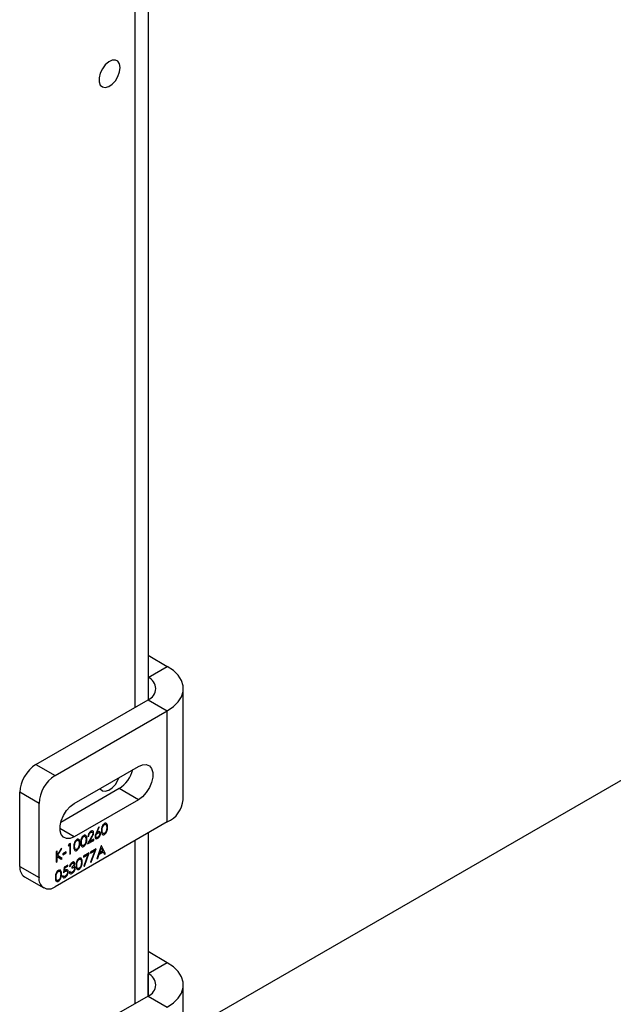
# Model space of a CAD drawing. Units: millimetres. Extents: x 8 to 201, y 4 to 288.
# Drawn here: x 177 to 182, y 78 to 87 of the extents above; entities that cross this region are included whole.
import ezdxf

# ---------------------------------------------------------------- set-up
doc = ezdxf.new("R2010")
doc.units = ezdxf.units.MM

msp = doc.modelspace()

# ---------------------------------------------------------------- linework, layer by layer
at = {"color": 7, "linetype": 'Continuous', "lineweight": 25}
for p, q in [((178.18876, 91.80678), (178.18876, 80.57115)), ((178.07562, 80.50584), (178.07562, 91.74147)), ((178.49906, 77.63349), (190.2993, 84.44563)), ((178.18876, 80.96303), (178.35847, 80.86506)), ((178.18876, 80.76709), (178.35847, 80.86506)), ((178.18876, 80.76709), (178.18876, 80.57115)), ((178.49906, 79.68927), (178.49906, 80.66912)), ((177.19881, 79.99966), (178.18876, 80.57115)), ((178.18876, 80.57115), (178.35847, 80.47318)), ((177.36852, 79.9017), (178.35847, 80.47318)), ((178.35847, 79.49333), (178.35847, 80.47318)), ((177.19881, 79.99966), (177.36852, 79.9017)), ((177.53822, 79.65672), (178.10391, 79.98328)), ((177.2271, 79.65675), (177.05739, 79.75472)), ((177.05739, 79.10148), (177.05739, 79.75472)), ((177.9342, 79.78729), (177.41821, 79.48942)), ((178.10391, 79.68933), (177.9342, 79.78729)), ((177.2271, 79.00351), (177.2271, 79.65675)), ((178.10391, 79.68933), (177.53822, 79.36276)), ((178.35847, 79.49333), (177.36852, 78.92185)), ((177.75333, 79.45009), (177.72969, 79.39471)), ((177.73788, 79.39926), (177.7588, 79.44829)), ((177.7588, 79.44829), (177.75333, 79.45009)), ((177.53822, 79.36276), (177.41094, 79.43624)), ((177.6589, 79.3651), (177.66601, 79.3692)), ((178.18876, 79.39536), (178.18876, 77.95822)), ((177.48993, 79.29569), (177.48528, 79.28363)), ((177.48528, 79.28363), (177.49747, 79.29066)), ((177.50457, 79.30414), (177.48993, 79.29569)), ((177.49747, 79.29066), (177.49747, 79.20859)), ((177.50457, 79.21269), (177.50457, 79.30414)), ((177.68657, 79.3556), (177.65586, 79.30002)), ((177.65586, 79.30002), (177.70967, 79.33109)), ((177.67282, 79.31919), (177.69263, 79.35505)), ((177.70967, 79.34047), (177.67282, 79.31919)), ((177.70967, 79.33109), (177.70967, 79.34047)), ((177.77567, 79.28209), (177.7381, 79.16895)), ((177.77668, 79.28268), (177.77567, 79.28209)), ((177.81323, 79.21233), (177.77668, 79.28268)), ((178.07562, 77.89291), (178.07562, 79.33005)), ((177.38578, 79.23556), (177.37867, 79.23146)), ((177.37867, 79.23146), (177.37867, 79.14001)), ((177.41879, 79.25462), (177.38578, 79.20074)), ((177.38578, 79.20074), (177.38578, 79.23556)), ((177.38578, 79.14411), (177.38578, 79.18824)), ((177.38578, 79.18824), (177.42251, 79.16531)), ((177.39001, 79.19697), (177.42893, 79.26047)), ((177.43198, 79.17078), (177.39001, 79.19697)), ((177.42893, 79.26047), (177.41879, 79.25462)), ((177.46701, 79.23087), (177.43655, 79.21328)), ((177.43655, 79.2039), (177.46701, 79.22149)), ((177.43655, 79.21328), (177.43655, 79.2039)), ((177.46701, 79.22149), (177.46701, 79.23087)), ((177.49747, 79.20859), (177.50457, 79.21269)), ((177.66906, 79.22055), (177.62032, 79.19241)), ((177.62032, 79.18303), (177.65703, 79.20422)), ((177.62032, 79.19241), (177.62032, 79.18303)), ((177.65703, 79.20422), (177.62129, 79.10308)), ((177.62743, 79.10272), (177.66906, 79.22055)), ((177.72998, 79.25571), (177.68124, 79.22758)), ((177.68124, 79.2182), (177.71795, 79.23939)), ((177.68124, 79.22758), (177.68124, 79.2182)), ((177.71795, 79.23939), (177.68221, 79.13824)), ((177.68835, 79.13789), (177.72998, 79.25571)), ((177.74586, 79.17343), (177.7579, 79.20969)), ((177.7579, 79.20969), (177.7938, 79.23042)), ((177.76175, 79.2213), (177.77609, 79.26451)), ((177.79006, 79.23764), (177.76175, 79.2213)), ((177.77609, 79.26451), (177.79006, 79.23764)), ((177.7938, 79.23042), (177.80551, 79.20787)), ((177.80551, 79.20787), (177.81323, 79.21233)), ((177.05739, 79.10148), (177.2271, 79.00351)), ((177.37867, 79.14001), (177.38578, 79.14411)), ((177.42251, 79.16531), (177.43198, 79.17078)), ((177.48224, 79.1127), (177.44974, 79.09394)), ((177.4553, 79.08777), (177.48224, 79.10332)), ((177.48224, 79.10332), (177.48224, 79.1127)), ((177.49645, 79.0998), (177.50356, 79.1039)), ((177.62129, 79.10308), (177.62743, 79.10272)), ((177.68221, 79.13824), (177.68835, 79.13789)), ((177.7381, 79.16895), (177.74586, 79.17343)), ((177.44061, 79.02066), (177.4335, 79.01656)), ((177.44974, 79.09394), (177.44162, 79.04353)), ((177.45103, 79.06125), (177.4553, 79.08777)), ((177.50051, 79.05642), (177.4934, 79.05231)), ((177.51574, 79.09569), (177.51574, 79.08631)), ((177.09882, 79.00991), (177.26853, 78.91194)), ((178.35847, 78.25213), (178.18876, 78.3501)), ((178.35847, 78.25213), (178.18876, 78.15416)), ((178.18876, 77.95822), (178.18876, 78.15416)), ((178.49906, 72.01379), (178.49906, 78.05619)), ((178.18876, 77.95822), (177.7645, 77.7133)), ((178.18876, 77.95822), (178.35847, 77.86025))]:
    msp.add_line(p, q, dxfattribs=at)
at = {"color": 7, "linetype": 'Continuous', "lineweight": 25, "flags": 128}
for points in [[(177.94335, 86.14526), (177.93826, 86.17757), (177.92353, 86.2005), (177.90077, 86.21155), (177.87243, 86.20955), (177.84159, 86.1947), (177.81159, 86.16861), (177.78568, 86.13411), (177.76668, 86.09494), (177.75663, 86.05534), (177.75663, 86.0196), (177.76668, 85.99161), (177.78568, 85.97438), (177.81159, 85.96979), (177.84159, 85.97834), (177.87243, 85.99909), (177.90077, 86.0298), (177.92353, 86.06715), (177.93826, 86.10708), (177.94335, 86.14526)], [(178.35847, 80.47318), (178.41225, 80.51018), (178.45408, 80.55201), (178.4827, 80.5974), (178.49723, 80.64497), (178.49723, 80.69327), (178.4827, 80.74084), (178.45408, 80.78623), (178.41225, 80.82806), (178.35847, 80.86506)], [(178.10391, 79.98328), (178.13977, 79.99803), (178.17272, 79.99967), (178.2001, 79.98808), (178.21969, 79.9642), (178.22989, 79.92995), (178.22989, 79.88811), (178.21969, 79.84208), (178.2001, 79.79558), (178.17272, 79.75238), (178.13977, 79.71598), (178.10391, 79.68933)], [(177.76545, 79.78789), (177.76668, 79.7859), (177.78568, 79.76867), (177.81159, 79.76408), (177.84159, 79.77263), (177.87243, 79.79338), (177.90077, 79.82409), (177.92353, 79.86144), (177.93325, 79.88476)], [(177.53822, 79.36276), (177.50237, 79.34802), (177.46941, 79.34637), (177.44203, 79.35796), (177.42245, 79.38185), (177.41224, 79.41609), (177.41224, 79.45793), (177.42245, 79.50396), (177.44203, 79.55046), (177.46941, 79.59366), (177.50237, 79.63006), (177.53822, 79.65672)], [(178.35847, 77.86025), (178.41225, 77.89725), (178.45408, 77.93908), (178.4827, 77.98447), (178.49723, 78.03204), (178.49723, 78.08034), (178.4827, 78.12791), (178.45408, 78.1733), (178.41225, 78.21513), (178.35847, 78.25213)]]:
    msp.add_lwpolyline(points, dxfattribs=at)
at = {"color": 7, "linetype": 'Continuous', "lineweight": 25}
for centre, radius, start, end in [((178.15158, 80.66912), 0.10479, 290.783421, 69.216579), ((177.36443, 79.74074), 0.30736, 122.605478, 177.394522), ((177.53414, 79.64277), 0.30736, 122.605478, 177.394522), ((177.78256, 80.02277), 0.28008, 302.781089, 345.911689), ((178.25912, 79.71302), 0.24111, 294.333236, 354.346623), ((177.15539, 79.09067), 0.0986, 173.701152, 234.986667), ((177.31331, 78.98953), 0.08734, 170.785963, 309.203285), ((178.15158, 78.05619), 0.10479, 290.783421, 69.216579)]:
    msp.add_arc(centre, radius, start, end, dxfattribs=at)
for points, knots in [([(177.80418, 79.47944), (177.80186, 79.47789), (177.79723, 79.47478), (177.79091, 79.46746), (177.78577, 79.45903), (177.77839, 79.44104), (177.778, 79.42715), (177.7777, 79.41605)], [0, 0, 0, 0, 0.1252547, 0.2505325, 0.3758235, 0.501298, 1, 1, 1, 1]), ([(177.7848, 79.42019), (177.78492, 79.42879), (177.78507, 79.43955), (177.79031, 79.45372), (177.79415, 79.46043), (177.79897, 79.46643), (177.8026, 79.46894), (177.80441, 79.4702)], [0, 0, 0, 0, 0.49915288, 0.62448112, 0.74958182, 0.87486122, 1, 1, 1, 1]), ([(177.83151, 79.44712), (177.83105, 79.45783), (177.83037, 79.47389), (177.81967, 79.48297), (177.81117, 79.48283), (177.80651, 79.48057), (177.80418, 79.47944)], [0, 0, 0, 0, 0.4994187, 0.7488031, 0.8743999, 1, 1, 1, 1]), ([(177.80418, 79.3833), (177.8065, 79.38486), (177.81116, 79.38799), (177.81964, 79.39767), (177.8304, 79.41905), (177.83107, 79.43588), (177.83151, 79.44712)], [0, 0, 0, 0, 0.1256276, 0.2512573, 0.5005935, 1, 1, 1, 1]), ([(177.80441, 79.4702), (177.80623, 79.47103), (177.80985, 79.47268), (177.81626, 79.47213), (177.82367, 79.46384), (177.82411, 79.45137), (177.8244, 79.44305)], [0, 0, 0, 0, 0.1254015, 0.2509794, 0.4999285, 1, 1, 1, 1]), ([(177.62142, 79.37394), (177.6191, 79.37239), (177.61447, 79.36928), (177.60815, 79.36195), (177.60301, 79.35353), (177.59563, 79.33553), (177.59524, 79.32164), (177.59494, 79.31055)], [0, 0, 0, 0, 0.1252547, 0.2505325, 0.3758235, 0.501298, 1, 1, 1, 1]), ([(177.60204, 79.31469), (177.60216, 79.32329), (177.60231, 79.33405), (177.60755, 79.34821), (177.61139, 79.35493), (177.61621, 79.36092), (177.61984, 79.36344), (177.62165, 79.3647)], [0, 0, 0, 0, 0.4991529, 0.6244811, 0.7495818, 0.8748612, 1, 1, 1, 1]), ([(177.64875, 79.34161), (177.64829, 79.35232), (177.64761, 79.36838), (177.63691, 79.37746), (177.62841, 79.37733), (177.62375, 79.37507), (177.62142, 79.37394)], [0, 0, 0, 0, 0.4994187, 0.7488031, 0.8743999, 1, 1, 1, 1]), ([(177.62165, 79.3647), (177.62347, 79.36552), (177.62709, 79.36717), (177.6335, 79.36662), (177.64091, 79.35833), (177.64135, 79.34587), (177.64164, 79.33754)], [0, 0, 0, 0, 0.1254015, 0.2509794, 0.4999285, 1, 1, 1, 1]), ([(177.68473, 79.41049), (177.68087, 79.40775), (177.67315, 79.40228), (177.66465, 79.389), (177.65978, 79.37607), (177.6592, 79.36876), (177.6589, 79.3651)], [0, 0, 0, 0, 0.2794826, 0.5589871, 0.7793196, 1, 1, 1, 1]), ([(177.66601, 79.3692), (177.66641, 79.37253), (177.66719, 79.37916), (177.67186, 79.38904), (177.67801, 79.39665), (177.68224, 79.39948), (177.68437, 79.4009)], [0, 0, 0, 0, 0.2804337, 0.5596038, 0.7795885, 1, 1, 1, 1]), ([(177.68437, 79.4009), (177.68682, 79.40203), (177.69173, 79.40429), (177.69733, 79.40262), (177.70097, 79.39863), (177.70136, 79.39439), (177.70155, 79.39228)], [0, 0, 0, 0, 0.27990016, 0.55961374, 0.7798464, 1, 1, 1, 1]), ([(177.70865, 79.39711), (177.70823, 79.40091), (177.70737, 79.40852), (177.70099, 79.41394), (177.69302, 79.41459), (177.6875, 79.41186), (177.68473, 79.41049)], [0, 0, 0, 0, 0.27950056, 0.55928021, 0.77942455, 1, 1, 1, 1]), ([(177.70155, 79.39228), (177.70118, 79.38891), (177.70044, 79.38214), (177.69424, 79.36951), (177.68948, 79.36088), (177.68657, 79.3556)], [0, 0, 0, 0, 0.2787165, 0.558849, 1, 1, 1, 1]), ([(177.69263, 79.35505), (177.69694, 79.3628), (177.70294, 79.37359), (177.70808, 79.38824), (177.70846, 79.39416), (177.70865, 79.39711)], [0, 0, 0, 0, 0.5603618, 0.7801628, 1, 1, 1, 1]), ([(177.72969, 79.39471), (177.72816, 79.39107), (177.72565, 79.38507), (177.72288, 79.37667), (177.72122, 79.36961), (177.72096, 79.36523), (177.72084, 79.36304)], [0, 0, 0, 0, 0.34012728, 0.56017012, 0.78013086, 1, 1, 1, 1]), ([(177.72084, 79.36304), (177.72128, 79.35921), (177.72216, 79.35156), (177.72844, 79.34584), (177.73648, 79.34513), (177.74204, 79.34774), (177.74483, 79.34904)], [0, 0, 0, 0, 0.2797409, 0.5592043, 0.7795722, 1, 1, 1, 1]), ([(177.72795, 79.36681), (177.72824, 79.36975), (177.72883, 79.37564), (177.73339, 79.38436), (177.73892, 79.39092), (177.7427, 79.39339), (177.74459, 79.39463)], [0, 0, 0, 0, 0.27945359, 0.55904969, 0.77923697, 1, 1, 1, 1]), ([(177.74521, 79.35864), (177.74278, 79.35752), (177.73791, 79.35528), (177.73225, 79.35667), (177.72855, 79.36054), (177.72815, 79.36472), (177.72795, 79.36681)], [0, 0, 0, 0, 0.2800224, 0.5598934, 0.7800088, 1, 1, 1, 1]), ([(177.74608, 79.40487), (177.74454, 79.40393), (177.74179, 79.40224), (177.73907, 79.40017), (177.73788, 79.39926)], [0, 0, 0, 0, 0.5598633, 1, 1, 1, 1]), ([(177.74459, 79.39463), (177.74708, 79.3958), (177.75205, 79.39814), (177.75789, 79.39688), (177.76184, 79.39316), (177.76226, 79.38888), (177.76247, 79.38674)], [0, 0, 0, 0, 0.2801342, 0.5600306, 0.7801101, 1, 1, 1, 1]), ([(177.74483, 79.34904), (177.74843, 79.35163), (177.75565, 79.35679), (177.76399, 79.36885), (177.76883, 79.38106), (177.76933, 79.38791), (177.76957, 79.39134)], [0, 0, 0, 0, 0.2797674, 0.5593894, 0.779587, 1, 1, 1, 1]), ([(177.76247, 79.38674), (177.76212, 79.38374), (177.76143, 79.37772), (177.7565, 79.36907), (177.75094, 79.36245), (177.74712, 79.35991), (177.74521, 79.35864)], [0, 0, 0, 0, 0.2789932, 0.5587948, 0.7792669, 1, 1, 1, 1]), ([(177.76957, 79.39134), (177.76919, 79.39513), (177.76842, 79.40271), (177.762, 79.40786), (177.75426, 79.4088), (177.74881, 79.40618), (177.74608, 79.40487)], [0, 0, 0, 0, 0.2796683, 0.559274, 0.7795407, 1, 1, 1, 1]), ([(177.7777, 79.41605), (177.77799, 79.40532), (177.77843, 79.38924), (177.78883, 79.37988), (177.79724, 79.37995), (177.80186, 79.38218), (177.80418, 79.3833)], [0, 0, 0, 0, 0.4997499, 0.74891, 0.8744493, 1, 1, 1, 1]), ([(177.80441, 79.39282), (177.8026, 79.392), (177.79898, 79.39036), (177.79255, 79.39083), (177.78495, 79.39892), (177.78486, 79.41167), (177.7848, 79.42019)], [0, 0, 0, 0, 0.1253938, 0.250914, 0.4997088, 1, 1, 1, 1]), ([(177.8214, 79.41833), (177.82057, 79.41552), (177.8189, 79.4099), (177.81455, 79.40232), (177.80954, 79.39634), (177.80612, 79.39399), (177.80441, 79.39282)], [0, 0, 0, 0, 0.280262, 0.5597794, 0.7799888, 1, 1, 1, 1]), ([(177.8244, 79.44305), (177.82431, 79.43862), (177.82415, 79.4307), (177.82224, 79.42211), (177.8214, 79.41833)], [0, 0, 0, 0, 0.5600972, 1, 1, 1, 1]), ([(177.5605, 79.33877), (177.55818, 79.33722), (177.55355, 79.33411), (177.54723, 79.32679), (177.54209, 79.31836), (177.53471, 79.30036), (177.53432, 79.28647), (177.53402, 79.27538)], [0, 0, 0, 0, 0.1252547, 0.2505325, 0.3758235, 0.501298, 1, 1, 1, 1]), ([(177.53402, 79.27538), (177.53431, 79.26465), (177.53475, 79.24857), (177.54515, 79.23921), (177.55356, 79.23928), (177.55818, 79.24151), (177.5605, 79.24263)], [0, 0, 0, 0, 0.49974987, 0.74891, 0.87444927, 1, 1, 1, 1]), ([(177.54112, 79.27952), (177.54124, 79.28812), (177.54139, 79.29888), (177.54663, 79.31304), (177.55047, 79.31976), (177.55529, 79.32576), (177.55892, 79.32827), (177.56073, 79.32953)], [0, 0, 0, 0, 0.4991529, 0.6244811, 0.7495818, 0.8748612, 1, 1, 1, 1]), ([(177.56073, 79.25215), (177.55892, 79.25132), (177.5553, 79.24968), (177.54888, 79.25016), (177.54127, 79.25825), (177.54118, 79.271), (177.54112, 79.27952)], [0, 0, 0, 0, 0.1253938, 0.250914, 0.4997088, 1, 1, 1, 1]), ([(177.58783, 79.30644), (177.58737, 79.31715), (177.58669, 79.33322), (177.57599, 79.34229), (177.56749, 79.34216), (177.56283, 79.3399), (177.5605, 79.33877)], [0, 0, 0, 0, 0.4994187, 0.7488031, 0.8743999, 1, 1, 1, 1]), ([(177.5605, 79.24263), (177.56282, 79.24419), (177.56748, 79.24732), (177.57596, 79.257), (177.58672, 79.27837), (177.58739, 79.29521), (177.58783, 79.30644)], [0, 0, 0, 0, 0.1256276, 0.2512573, 0.5005935, 1, 1, 1, 1]), ([(177.56073, 79.32953), (177.56255, 79.33035), (177.56617, 79.33201), (177.57258, 79.33146), (177.57999, 79.32316), (177.58043, 79.3107), (177.58072, 79.30238)], [0, 0, 0, 0, 0.1254015, 0.2509794, 0.4999285, 1, 1, 1, 1]), ([(177.57772, 79.27765), (177.57689, 79.27484), (177.57522, 79.26923), (177.57087, 79.26165), (177.56586, 79.25567), (177.56244, 79.25332), (177.56073, 79.25215)], [0, 0, 0, 0, 0.280262, 0.5597794, 0.7799888, 1, 1, 1, 1]), ([(177.58072, 79.30238), (177.58063, 79.29794), (177.58047, 79.29003), (177.57856, 79.28143), (177.57772, 79.27765)], [0, 0, 0, 0, 0.5600972, 1, 1, 1, 1]), ([(177.59494, 79.31055), (177.59523, 79.29982), (177.59567, 79.28374), (177.60607, 79.27438), (177.61448, 79.27445), (177.6191, 79.27668), (177.62142, 79.2778)], [0, 0, 0, 0, 0.4997499, 0.74891, 0.8744493, 1, 1, 1, 1]), ([(177.62165, 79.28731), (177.61984, 79.28649), (177.61622, 79.28485), (177.60979, 79.28533), (177.60219, 79.29342), (177.6021, 79.30617), (177.60204, 79.31469)], [0, 0, 0, 0, 0.1253938, 0.250914, 0.4997088, 1, 1, 1, 1]), ([(177.62142, 79.2778), (177.62374, 79.27936), (177.6284, 79.28248), (177.63688, 79.29216), (177.64764, 79.31354), (177.64831, 79.33038), (177.64875, 79.34161)], [0, 0, 0, 0, 0.1256276, 0.2512573, 0.5005935, 1, 1, 1, 1]), ([(177.63864, 79.31282), (177.63781, 79.31001), (177.63614, 79.30439), (177.63179, 79.29682), (177.62678, 79.29084), (177.62336, 79.28849), (177.62165, 79.28731)], [0, 0, 0, 0, 0.28026198, 0.55977944, 0.77998883, 1, 1, 1, 1]), ([(177.64164, 79.33754), (177.64155, 79.33311), (177.64139, 79.3252), (177.63948, 79.3166), (177.63864, 79.31282)], [0, 0, 0, 0, 0.5600972, 1, 1, 1, 1]), ([(177.52002, 79.13686), (177.51687, 79.13466), (177.51056, 79.13026), (177.50086, 79.11682), (177.49812, 79.10625), (177.49645, 79.0998)], [0, 0, 0, 0, 0.2807083, 0.56124, 1, 1, 1, 1]), ([(177.50356, 79.1039), (177.50444, 79.10656), (177.50621, 79.11186), (177.51031, 79.11907), (177.51527, 79.12437), (177.5185, 79.12648), (177.52012, 79.12753)], [0, 0, 0, 0, 0.2803973, 0.5595987, 0.7796878, 1, 1, 1, 1]), ([(177.53605, 79.12238), (177.53594, 79.12104), (177.53573, 79.11834), (177.53348, 79.1125), (177.52693, 79.10334), (177.52022, 79.09875), (177.51574, 79.09569)], [0, 0, 0, 0, 0.1254563, 0.250984, 0.5005815, 1, 1, 1, 1]), ([(177.54316, 79.12645), (177.54264, 79.12984), (177.5416, 79.13664), (177.53507, 79.14058), (177.52759, 79.14049), (177.52255, 79.13807), (177.52002, 79.13686)], [0, 0, 0, 0, 0.2789959, 0.5585272, 0.7792591, 1, 1, 1, 1]), ([(177.52012, 79.12753), (177.52223, 79.12858), (177.52643, 79.13068), (177.53159, 79.13026), (177.53536, 79.12771), (177.53582, 79.12416), (177.53605, 79.12238)], [0, 0, 0, 0, 0.2807608, 0.5606437, 0.780675, 1, 1, 1, 1]), ([(177.53391, 79.1023), (177.53684, 79.10676), (177.54209, 79.11475), (177.54283, 79.12287), (177.54316, 79.12645)], [0, 0, 0, 0, 0.55921203, 1, 1, 1, 1]), ([(177.54249, 79.09945), (177.54112, 79.10046), (177.53867, 79.10228), (177.53536, 79.10229), (177.53391, 79.1023)], [0, 0, 0, 0, 0.5596653, 1, 1, 1, 1]), ([(177.54722, 79.08593), (177.54697, 79.08907), (177.54652, 79.0947), (177.54372, 79.09799), (177.54249, 79.09945)], [0, 0, 0, 0, 0.5594699, 1, 1, 1, 1]), ([(177.5808, 79.17194), (177.57849, 79.17039), (177.57386, 79.16728), (177.56754, 79.15996), (177.56239, 79.15153), (177.55501, 79.13354), (177.55463, 79.11965), (177.55432, 79.10855)], [0, 0, 0, 0, 0.1252547, 0.2505325, 0.3758235, 0.501298, 1, 1, 1, 1]), ([(177.55432, 79.10855), (177.55462, 79.09782), (177.55506, 79.08174), (177.56546, 79.07238), (177.57387, 79.07245), (177.57849, 79.07468), (177.5808, 79.0758)], [0, 0, 0, 0, 0.49974987, 0.74891, 0.87444927, 1, 1, 1, 1]), ([(177.56143, 79.11269), (177.56155, 79.12129), (177.56169, 79.13205), (177.56693, 79.14622), (177.57078, 79.15293), (177.57559, 79.15893), (177.57922, 79.16144), (177.58104, 79.1627)], [0, 0, 0, 0, 0.4991529, 0.6244811, 0.7495818, 0.8748612, 1, 1, 1, 1]), ([(177.58104, 79.08532), (177.57923, 79.0845), (177.5756, 79.08286), (177.56918, 79.08333), (177.56158, 79.09142), (177.56149, 79.10417), (177.56143, 79.11269)], [0, 0, 0, 0, 0.1253938, 0.250914, 0.4997088, 1, 1, 1, 1]), ([(177.60814, 79.13962), (177.60768, 79.15033), (177.607, 79.16639), (177.59629, 79.17547), (177.5878, 79.17533), (177.58313, 79.17307), (177.5808, 79.17194)], [0, 0, 0, 0, 0.4994187, 0.7488031, 0.8743999, 1, 1, 1, 1]), ([(177.5808, 79.0758), (177.58313, 79.07736), (177.58779, 79.08049), (177.59626, 79.09017), (177.60703, 79.11155), (177.60769, 79.12838), (177.60814, 79.13962)], [0, 0, 0, 0, 0.1256276, 0.2512573, 0.5005935, 1, 1, 1, 1]), ([(177.58104, 79.1627), (177.58285, 79.16353), (177.58648, 79.16518), (177.59288, 79.16463), (177.6003, 79.15634), (177.60074, 79.14387), (177.60103, 79.13555)], [0, 0, 0, 0, 0.1254015, 0.2509794, 0.4999285, 1, 1, 1, 1]), ([(177.59803, 79.11083), (177.5972, 79.10801), (177.59553, 79.1024), (177.59118, 79.09482), (177.58617, 79.08884), (177.58275, 79.08649), (177.58104, 79.08532)], [0, 0, 0, 0, 0.28026198, 0.55977944, 0.77998883, 1, 1, 1, 1]), ([(177.60103, 79.13555), (177.60094, 79.13112), (177.60077, 79.1232), (177.59887, 79.11461), (177.59803, 79.11083)], [0, 0, 0, 0, 0.5600972, 1, 1, 1, 1]), ([(177.39804, 79.06644), (177.39573, 79.06488), (177.3911, 79.06178), (177.38478, 79.05445), (177.37963, 79.04603), (177.37225, 79.02803), (177.37187, 79.01414), (177.37156, 79.00304)], [0, 0, 0, 0, 0.1252547, 0.2505325, 0.3758235, 0.501298, 1, 1, 1, 1]), ([(177.37867, 79.00718), (177.37879, 79.01579), (177.37893, 79.02655), (177.38417, 79.04071), (177.38802, 79.04743), (177.39283, 79.05342), (177.39646, 79.05594), (177.39828, 79.0572)], [0, 0, 0, 0, 0.4991529, 0.6244811, 0.7495818, 0.8748612, 1, 1, 1, 1]), ([(177.42538, 79.03411), (177.42492, 79.04482), (177.42424, 79.06088), (177.41353, 79.06996), (177.40504, 79.06983), (177.40037, 79.06757), (177.39804, 79.06644)], [0, 0, 0, 0, 0.4994187, 0.7488031, 0.8743999, 1, 1, 1, 1]), ([(177.39804, 78.9703), (177.40037, 78.97186), (177.40503, 78.97498), (177.4135, 78.98466), (177.42427, 79.00604), (177.42493, 79.02288), (177.42538, 79.03411)], [0, 0, 0, 0, 0.1256276, 0.2512573, 0.5005935, 1, 1, 1, 1]), ([(177.39828, 79.0572), (177.40009, 79.05802), (177.40372, 79.05967), (177.41012, 79.05912), (177.41754, 79.05083), (177.41798, 79.03837), (177.41827, 79.03004)], [0, 0, 0, 0, 0.12540155, 0.25097944, 0.49992848, 1, 1, 1, 1]), ([(177.41827, 79.03004), (177.41818, 79.02561), (177.41801, 79.0177), (177.41611, 79.0091), (177.41527, 79.00532)], [0, 0, 0, 0, 0.56009718, 1, 1, 1, 1]), ([(177.4335, 79.01656), (177.43423, 79.01315), (177.4357, 79.00633), (177.44196, 79.00139), (177.44968, 79.00082), (177.455, 79.00341), (177.45766, 79.00471)], [0, 0, 0, 0, 0.2800344, 0.559638, 0.7797108, 1, 1, 1, 1]), ([(177.45807, 79.01433), (177.45579, 79.0133), (177.45121, 79.01123), (177.44561, 79.01196), (177.44197, 79.01538), (177.44106, 79.0189), (177.44061, 79.02066)], [0, 0, 0, 0, 0.2798575, 0.5596827, 0.7794852, 1, 1, 1, 1]), ([(177.44162, 79.04353), (177.44479, 79.04673), (177.45043, 79.05245), (177.45643, 79.05651), (177.45907, 79.05829)], [0, 0, 0, 0, 0.5602702, 1, 1, 1, 1]), ([(177.46036, 79.06841), (177.45859, 79.06726), (177.45542, 79.0652), (177.45237, 79.06246), (177.45103, 79.06125)], [0, 0, 0, 0, 0.5597478, 1, 1, 1, 1]), ([(177.45766, 79.00471), (177.4618, 79.00756), (177.47005, 79.01326), (177.47932, 79.02735), (177.48444, 79.0412), (177.485, 79.04899), (177.48528, 79.05288)], [0, 0, 0, 0, 0.279899, 0.5589319, 0.7794152, 1, 1, 1, 1]), ([(177.47817, 79.04913), (177.47785, 79.04551), (177.4772, 79.03826), (177.47169, 79.02751), (177.46507, 79.01908), (177.46041, 79.01591), (177.45807, 79.01433)], [0, 0, 0, 0, 0.2796166, 0.5592184, 0.7795587, 1, 1, 1, 1]), ([(177.45907, 79.05829), (177.46181, 79.05964), (177.46727, 79.06234), (177.47384, 79.06109), (177.47766, 79.05627), (177.478, 79.05151), (177.47817, 79.04913)], [0, 0, 0, 0, 0.2804715, 0.5597379, 0.7796405, 1, 1, 1, 1]), ([(177.48528, 79.05288), (177.48494, 79.05705), (177.48425, 79.06539), (177.47772, 79.07169), (177.46926, 79.07272), (177.46333, 79.06985), (177.46036, 79.06841)], [0, 0, 0, 0, 0.280059, 0.5594789, 0.7795504, 1, 1, 1, 1]), ([(177.4934, 79.05231), (177.49429, 79.04875), (177.49605, 79.04163), (177.50278, 79.03632), (177.51128, 79.03635), (177.51697, 79.03918), (177.51982, 79.0406)], [0, 0, 0, 0, 0.2804021, 0.5595478, 0.7795731, 1, 1, 1, 1]), ([(177.50671, 79.04736), (177.50514, 79.04854), (177.50232, 79.05065), (177.50107, 79.05465), (177.50051, 79.05642)], [0, 0, 0, 0, 0.5585131, 1, 1, 1, 1]), ([(177.51995, 79.05005), (177.51726, 79.04869), (177.51245, 79.04626), (177.50847, 79.04702), (177.50671, 79.04736)], [0, 0, 0, 0, 0.5600651, 1, 1, 1, 1]), ([(177.51574, 79.08631), (177.52142, 79.08922), (177.52993, 79.09359), (177.5373, 79.08996), (177.53976, 79.08562), (177.53999, 79.08256), (177.54011, 79.08103)], [0, 0, 0, 0, 0.499395, 0.7488093, 0.874413, 1, 1, 1, 1]), ([(177.51982, 79.0406), (177.52373, 79.04329), (177.53155, 79.04868), (177.54067, 79.06158), (177.54616, 79.07471), (177.54687, 79.08219), (177.54722, 79.08593)], [0, 0, 0, 0, 0.28005261, 0.5594789, 0.77985273, 1, 1, 1, 1]), ([(177.54011, 79.08103), (177.53966, 79.07763), (177.53874, 79.0708), (177.53289, 79.06115), (177.5264, 79.05416), (177.5221, 79.05142), (177.51995, 79.05005)], [0, 0, 0, 0, 0.2784346, 0.5583046, 0.7789009, 1, 1, 1, 1]), ([(177.37156, 79.00304), (177.37186, 78.99232), (177.3723, 78.97624), (177.3827, 78.96688), (177.39111, 78.96694), (177.39573, 78.96918), (177.39804, 78.9703)], [0, 0, 0, 0, 0.4997499, 0.74891, 0.8744493, 1, 1, 1, 1]), ([(177.39828, 78.97981), (177.39647, 78.97899), (177.39284, 78.97735), (177.38642, 78.97783), (177.37882, 78.98592), (177.37873, 78.99867), (177.37867, 79.00718)], [0, 0, 0, 0, 0.1253938, 0.250914, 0.4997088, 1, 1, 1, 1]), ([(177.41527, 79.00532), (177.41444, 79.00251), (177.41277, 78.99689), (177.40842, 78.98932), (177.40341, 78.98334), (177.39999, 78.98099), (177.39828, 78.97981)], [0, 0, 0, 0, 0.280262, 0.5597794, 0.7799888, 1, 1, 1, 1])]:
    msp.add_open_spline(points, degree=3, knots=knots, dxfattribs=at)

doc.saveas('drawing.dxf')
